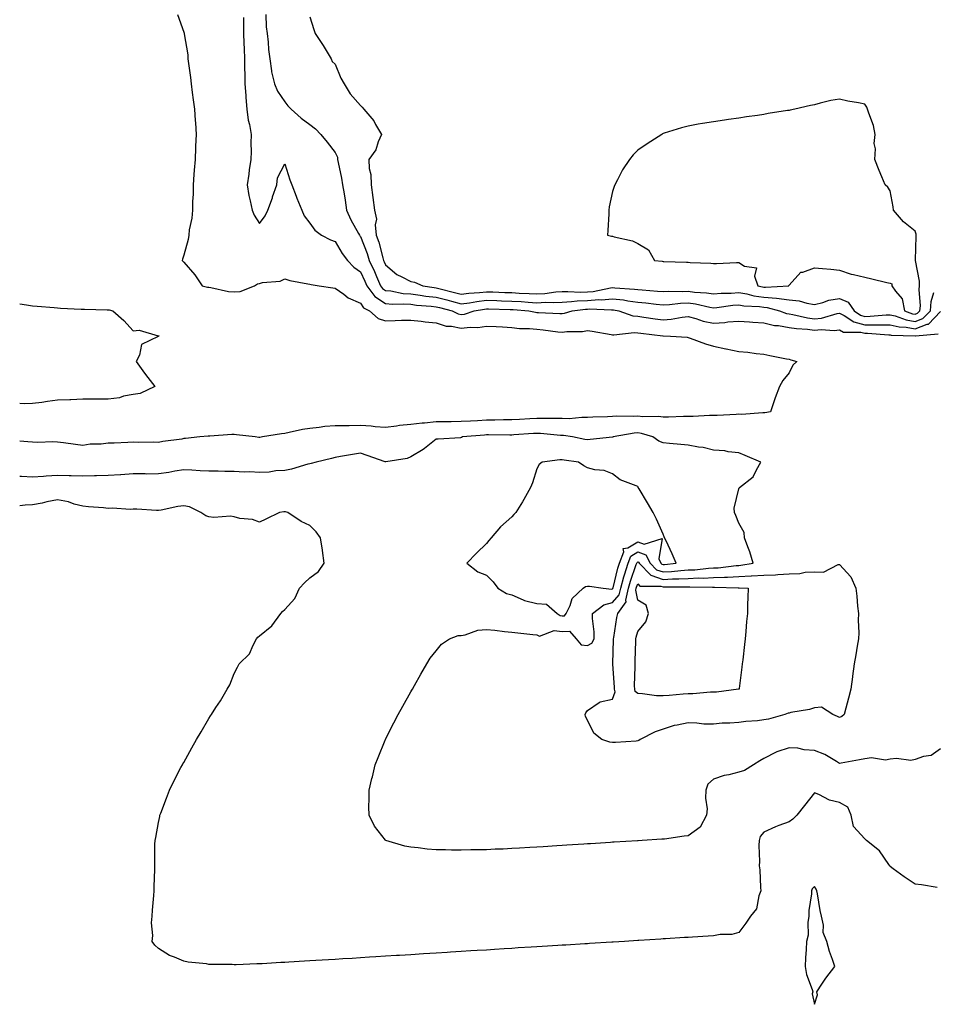
# Model space of a CAD drawing. Units: inches. Extents: x 918323 to 920963, y 7268858 to 7271498.
# Drawn here: x 918323 to 918685, y 7269507 to 7269897 of the extents above; entities that cross this region are included whole.
import ezdxf

# ---------------------------------------------------------------- set-up
doc = ezdxf.new("R2010")
doc.units = ezdxf.units.IN
doc.header["$MEASUREMENT"] = 0
doc.layers.add('Contour_91837268', color=7, linetype='Continuous', true_color=0x055edc)

msp = doc.modelspace()

# ---------------------------------------------------------------- linework, layer by layer
at = {"layer": 'Contour_91837268'}
for points in [[(918385.56, 7269899.43, 3264), (918388.05, 7269892.41, 3264), (918388.14, 7269892.02, 3264), (918388.17, 7269891.92, 3264), (918388.18, 7269891.79, 3264), (918389.65, 7269883.52, 3264), (918389.72, 7269881.92, 3264), (918389.97, 7269880.01, 3264), (918390.67, 7269874.54, 3264), (918391, 7269871.92, 3264), (918391.41, 7269868.56, 3264), (918391.78, 7269865.65, 3264), (918392.25, 7269861.92, 3264), (918392.55, 7269857.42, 3264), (918392.65, 7269856.52, 3264), (918392.93, 7269851.92, 3264), (918392.71, 7269847.26, 3264), (918392.74, 7269846.61, 3264), (918392.56, 7269841.92, 3264), (918392.2, 7269837.78, 3264), (918392.09, 7269835.96, 3264), (918391.76, 7269831.92, 3264), (918391.79, 7269828.18, 3264), (918391.46, 7269825.33, 3264), (918391.48, 7269821.92, 3264), (918391.29, 7269818.68, 3264), (918390.23, 7269814.11, 3264), (918390.07, 7269811.92, 3264), (918389.78, 7269810.19, 3264), (918388.05, 7269803.99, 3264), (918387.57, 7269802.41, 3264), (918387.47, 7269801.92, 3264), (918387.72, 7269801.59, 3264), (918388.05, 7269801.25, 3264), (918392.38, 7269796.25, 3264), (918395.37, 7269791.92, 3264), (918397.52, 7269791.39, 3264), (918398.05, 7269791.33, 3264), (918398.73, 7269791.24, 3264), (918405.8, 7269789.67, 3264), (918408.05, 7269789.42, 3264), (918410.35, 7269789.62, 3264), (918416.09, 7269791.92, 3264), (918417.29, 7269792.68, 3264), (918418.05, 7269792.8, 3264), (918419.28, 7269793.15, 3264), (918426.24, 7269793.74, 3264), (918428.05, 7269794.64, 3264), (918430.07, 7269793.94, 3264), (918437.28, 7269792.68, 3264), (918438.05, 7269792.48, 3264), (918438.5, 7269792.37, 3264), (918441.69, 7269791.92, 3264), (918447.18, 7269791.04, 3264), (918448.05, 7269790.89, 3264), (918451.46, 7269788.51, 3264), (918453.26, 7269787.13, 3264), (918458.05, 7269785.03, 3264), (918459.24, 7269783.11, 3264), (918461.68, 7269781.92, 3264), (918465.09, 7269778.95, 3264), (918468.05, 7269777.99, 3264), (918471.89, 7269778.07, 3264), (918474.35, 7269778.22, 3264), (918478.05, 7269778.3, 3264), (918482.13, 7269777.85, 3264), (918483.69, 7269777.56, 3264), (918488.05, 7269777.14, 3264), (918492.02, 7269775.88, 3264), (918494.13, 7269775.84, 3264), (918498.05, 7269775.05, 3264), (918501.59, 7269775.46, 3264), (918504.62, 7269775.35, 3264), (918508.05, 7269775.92, 3264), (918511.85, 7269775.72, 3264), (918514.41, 7269775.55, 3264), (918518.05, 7269775.36, 3264), (918521.13, 7269775, 3264), (918525.06, 7269774.91, 3264), (918528.05, 7269774.62, 3264), (918530.54, 7269774.41, 3264), (918536.33, 7269773.64, 3264), (918538.05, 7269773.48, 3264), (918539.87, 7269773.74, 3264), (918546.16, 7269773.81, 3264), (918548.05, 7269774.18, 3264), (918550.01, 7269773.88, 3264), (918557.43, 7269772.54, 3264), (918558.05, 7269772.44, 3264), (918558.5, 7269772.38, 3264), (918566.61, 7269773.36, 3264), (918568.05, 7269773.23, 3264), (918569.2, 7269773.07, 3264), (918578, 7269771.97, 3264), (918578.1, 7269771.97, 3264), (918580.98, 7269771.92, 3264), (918587.58, 7269771.45, 3264), (918588.05, 7269771.41, 3264), (918588.81, 7269771.16, 3264), (918594.95, 7269768.81, 3264), (918598.05, 7269767.94, 3264), (918602.98, 7269766.85, 3264), (918603.14, 7269766.82, 3264), (918608.05, 7269765.88, 3264), (918611.72, 7269765.58, 3264), (918614.93, 7269765.05, 3264), (918618.05, 7269764.73, 3264), (918620.37, 7269764.24, 3264), (918627.01, 7269762.96, 3264), (918628.05, 7269762.75, 3264), (918628.7, 7269762.57, 3264), (918631.12, 7269761.92, 3264), (918629.58, 7269760.39, 3264), (918628.05, 7269757.38, 3264), (918625.6, 7269754.37, 3264), (918624.18, 7269751.92, 3264), (918622.51, 7269747.46, 3264), (918622.01, 7269745.88, 3264), (918620.64, 7269741.92, 3264), (918618.43, 7269741.54, 3264), (918618.05, 7269741.45, 3264), (918617.62, 7269741.49, 3264), (918609.11, 7269740.86, 3264), (918608.05, 7269740.93, 3264), (918607.01, 7269740.88, 3264), (918599.51, 7269740.46, 3264), (918598.05, 7269740.41, 3264), (918596.52, 7269740.39, 3264), (918589.96, 7269740.02, 3264), (918588.05, 7269740, 3264), (918586.16, 7269740.03, 3264), (918580.22, 7269739.75, 3264), (918578.05, 7269739.78, 3264), (918576.23, 7269740.1, 3264), (918570.05, 7269739.93, 3264), (918568.05, 7269740.17, 3264), (918566.17, 7269740.04, 3264), (918559.79, 7269740.17, 3264), (918558.05, 7269740.02, 3264), (918556.04, 7269739.91, 3264), (918550.18, 7269739.79, 3264), (918548.05, 7269739.66, 3264), (918545.85, 7269739.71, 3264), (918540.82, 7269739.15, 3264), (918538.05, 7269739.2, 3264), (918535.43, 7269739.29, 3264), (918530.79, 7269739.19, 3264), (918528.05, 7269739.27, 3264), (918525.24, 7269739.11, 3264), (918521.09, 7269738.87, 3264), (918518.05, 7269738.7, 3264), (918514.79, 7269738.66, 3264), (918511.4, 7269738.57, 3264), (918508.05, 7269738.53, 3264), (918504.46, 7269738.33, 3264), (918501.71, 7269738.26, 3264), (918498.05, 7269738.04, 3264), (918494.1, 7269737.97, 3264), (918492.04, 7269737.93, 3264), (918488.05, 7269737.87, 3264), (918483.55, 7269737.42, 3264), (918482.57, 7269737.4, 3264), (918478.05, 7269736.87, 3264), (918473.54, 7269736.43, 3264), (918472.33, 7269736.2, 3264), (918468.05, 7269735.7, 3264), (918463.99, 7269735.98, 3264), (918462.34, 7269736.21, 3264), (918458.05, 7269736.46, 3264), (918453.56, 7269736.41, 3264), (918452.49, 7269736.35, 3264), (918448.05, 7269736.3, 3264), (918443.91, 7269736.06, 3264), (918441.76, 7269735.63, 3264), (918438.05, 7269735.35, 3264), (918435.12, 7269734.86, 3264), (918429.79, 7269733.66, 3264), (918428.05, 7269733.34, 3264), (918426.78, 7269733.19, 3264), (918419.25, 7269731.92, 3264), (918418.26, 7269731.71, 3264), (918418.05, 7269731.67, 3264), (918417.81, 7269731.68, 3264), (918416.33, 7269731.92, 3264), (918408.95, 7269732.82, 3264), (918408.05, 7269732.9, 3264), (918407.09, 7269732.88, 3264), (918398.44, 7269732.31, 3264), (918398.05, 7269732.3, 3264), (918397.71, 7269732.26, 3264), (918394.48, 7269731.92, 3264), (918388.7, 7269731.27, 3264), (918388.05, 7269731.27, 3264), (918387.22, 7269731.1, 3264), (918379.81, 7269730.16, 3264), (918378.05, 7269729.71, 3264), (918375.94, 7269729.81, 3264), (918370.2, 7269729.77, 3264), (918368.05, 7269729.85, 3264), (918365.93, 7269729.8, 3264), (918360.44, 7269729.53, 3264), (918358.05, 7269729.48, 3264), (918355.24, 7269729.11, 3264), (918350.88, 7269729.1, 3264), (918348.05, 7269728.6, 3264), (918345.09, 7269728.96, 3264), (918340.36, 7269729.61, 3264), (918338.05, 7269729.89, 3264), (918336.08, 7269729.95, 3264), (918330.2, 7269729.77, 3264), (918328.05, 7269729.83, 3264), (918326.17, 7269730.04, 3264), (918323, 7269730.24, 3264)], [(918411.72, 7269898.25, 3265), (918411.71, 7269895.57, 3265), (918411.75, 7269891.92, 3265), (918411.91, 7269888.06, 3265), (918411.96, 7269885.83, 3265), (918412.12, 7269881.92, 3265), (918412.17, 7269877.8, 3265), (918412.21, 7269876.08, 3265), (918412.25, 7269871.92, 3265), (918412.64, 7269867.33, 3265), (918412.66, 7269866.53, 3265), (918413.1, 7269861.92, 3265), (918413.63, 7269857.5, 3265), (918414.11, 7269855.86, 3265), (918414.75, 7269851.92, 3265), (918414.6, 7269848.47, 3265), (918414.81, 7269845.16, 3265), (918414.63, 7269841.92, 3265), (918414.04, 7269837.91, 3265), (918413.83, 7269836.14, 3265), (918413.16, 7269831.92, 3265), (918413.78, 7269827.65, 3265), (918414.41, 7269825.55, 3265), (918415.11, 7269821.92, 3265), (918415.98, 7269819.85, 3265), (918418.05, 7269816.56, 3265), (918420.34, 7269819.63, 3265), (918421.36, 7269821.92, 3265), (918423.16, 7269826.81, 3265), (918423.27, 7269827.14, 3265), (918424.97, 7269831.92, 3265), (918425.25, 7269834.71, 3265), (918428.05, 7269840.25, 3265), (918430.09, 7269833.96, 3265), (918430.9, 7269831.92, 3265), (918432.58, 7269827.39, 3265), (918432.82, 7269826.69, 3265), (918434.82, 7269821.92, 3265), (918435.81, 7269819.68, 3265), (918438.05, 7269816.69, 3265), (918440.04, 7269813.91, 3265), (918442.6, 7269811.92, 3265), (918446.23, 7269810.1, 3265), (918448.05, 7269809.39, 3265), (918450.82, 7269804.69, 3265), (918452.92, 7269801.92, 3265), (918455.43, 7269799.3, 3265), (918458.05, 7269797.4, 3265), (918459.81, 7269793.68, 3265), (918460.59, 7269791.92, 3265), (918463.77, 7269787.64, 3265), (918468.05, 7269784.89, 3265), (918470.76, 7269784.63, 3265), (918475.21, 7269784.75, 3265), (918478.05, 7269784.54, 3265), (918480.38, 7269784.24, 3265), (918486.17, 7269783.8, 3265), (918488.05, 7269783.59, 3265), (918489.38, 7269783.25, 3265), (918494.44, 7269781.92, 3265), (918496.9, 7269780.78, 3265), (918498.05, 7269780.54, 3265), (918499.28, 7269780.69, 3265), (918503.2, 7269781.92, 3265), (918507.33, 7269782.64, 3265), (918508.05, 7269782.72, 3265), (918508.83, 7269782.7, 3265), (918517.45, 7269782.53, 3265), (918518.05, 7269782.51, 3265), (918518.6, 7269782.47, 3265), (918524.8, 7269781.92, 3265), (918527.53, 7269781.4, 3265), (918528.05, 7269781.35, 3265), (918528.67, 7269781.3, 3265), (918537.08, 7269780.94, 3265), (918538.05, 7269780.86, 3265), (918538.98, 7269780.99, 3265), (918542.01, 7269781.92, 3265), (918547.33, 7269782.64, 3265), (918548.05, 7269782.67, 3265), (918548.86, 7269782.73, 3265), (918557.63, 7269782.33, 3265), (918558.05, 7269782.37, 3265), (918558.45, 7269782.32, 3265), (918560.49, 7269781.92, 3265), (918566.13, 7269780, 3265), (918568.05, 7269779.83, 3265), (918570.47, 7269779.5, 3265), (918574.97, 7269778.84, 3265), (918578.05, 7269778.43, 3265), (918581.29, 7269778.68, 3265), (918585.58, 7269779.46, 3265), (918588.05, 7269779.67, 3265), (918591.04, 7269778.93, 3265), (918594.03, 7269777.9, 3265), (918598.05, 7269777.12, 3265), (918602.62, 7269777.35, 3265), (918603.69, 7269777.56, 3265), (918608.05, 7269777.86, 3265), (918612.36, 7269777.6, 3265), (918613.6, 7269777.48, 3265), (918618.05, 7269777.23, 3265), (918622.31, 7269776.18, 3265), (918623.87, 7269776.1, 3265), (918628.05, 7269775.35, 3265), (918631.02, 7269774.9, 3265), (918635.29, 7269774.68, 3265), (918638.05, 7269774.33, 3265), (918640.69, 7269774.56, 3265), (918645.88, 7269774.09, 3265), (918648.05, 7269774.37, 3265), (918649.66, 7269773.53, 3265), (918656.54, 7269773.43, 3265), (918658.05, 7269773.04, 3265), (918659.18, 7269773.05, 3265), (918667.52, 7269772.46, 3265), (918668.05, 7269772.46, 3265), (918668.48, 7269772.36, 3265), (918677.98, 7269772, 3265), (918678.05, 7269771.98, 3265), (918678.15, 7269772.02, 3265), (918687.16, 7269772.81, 3265)], [(918420.56, 7269899.41, 3266), (918420.72, 7269894.59, 3266), (918421.11, 7269891.92, 3266), (918421.48, 7269888.49, 3266), (918421.69, 7269885.56, 3266), (918422.11, 7269881.92, 3266), (918422.89, 7269877.08, 3266), (918422.89, 7269876.76, 3266), (918424.04, 7269871.92, 3266), (918425.21, 7269869.08, 3266), (918428.05, 7269864.83, 3266), (918429.31, 7269863.18, 3266), (918430.61, 7269861.92, 3266), (918434.54, 7269858.4, 3266), (918438.05, 7269855.79, 3266), (918440.24, 7269854.11, 3266), (918442.33, 7269851.92, 3266), (918444.9, 7269848.77, 3266), (918448.05, 7269844.72, 3266), (918449.03, 7269842.91, 3266), (918449.02, 7269841.92, 3266), (918449.23, 7269840.75, 3266), (918450.64, 7269834.51, 3266), (918451.04, 7269831.92, 3266), (918451.59, 7269828.38, 3266), (918452, 7269825.87, 3266), (918452.61, 7269821.92, 3266), (918454.22, 7269818.08, 3266), (918457.38, 7269812.59, 3266), (918457.73, 7269811.92, 3266), (918457.85, 7269811.72, 3266), (918458.05, 7269811.47, 3266), (918460.74, 7269804.62, 3266), (918461.57, 7269801.92, 3266), (918463.62, 7269797.49, 3266), (918464.47, 7269795.5, 3266), (918466.05, 7269791.92, 3266), (918466.9, 7269790.77, 3266), (918468.05, 7269790.04, 3266), (918470.13, 7269789.83, 3266), (918475.01, 7269788.87, 3266), (918478.05, 7269788.65, 3266), (918481.8, 7269788.17, 3266), (918483.95, 7269787.82, 3266), (918488.05, 7269787.34, 3266), (918492.37, 7269786.25, 3266), (918494.21, 7269785.76, 3266), (918498.05, 7269784.77, 3266), (918501.31, 7269785.18, 3266), (918504.27, 7269785.7, 3266), (918508.05, 7269786.13, 3266), (918512.13, 7269785.99, 3266), (918514.01, 7269785.96, 3266), (918518.05, 7269785.84, 3266), (918521.75, 7269785.62, 3266), (918524.61, 7269785.37, 3266), (918528.05, 7269785.14, 3266), (918531.45, 7269785.32, 3266), (918534.72, 7269785.25, 3266), (918538.05, 7269785.45, 3266), (918541.75, 7269785.62, 3266), (918544.04, 7269785.93, 3266), (918548.05, 7269786.08, 3266), (918552.54, 7269786.41, 3266), (918553.61, 7269786.36, 3266), (918558.05, 7269786.77, 3266), (918562.38, 7269786.25, 3266), (918564.06, 7269785.91, 3266), (918568.05, 7269785.36, 3266), (918571.19, 7269785.06, 3266), (918575.38, 7269784.59, 3266), (918578.05, 7269784.33, 3266), (918580.61, 7269784.49, 3266), (918584.95, 7269785.03, 3266), (918588.05, 7269785.18, 3266), (918590.92, 7269784.78, 3266), (918596.59, 7269783.38, 3266), (918598.05, 7269783.13, 3266), (918599.38, 7269783.25, 3266), (918605.79, 7269784.19, 3266), (918608.05, 7269784.35, 3266), (918610.12, 7269783.99, 3266), (918616.36, 7269783.61, 3266), (918618.05, 7269783.37, 3266), (918619.38, 7269783.25, 3266), (918624.2, 7269781.92, 3266), (918627.02, 7269780.89, 3266), (918628.05, 7269780.71, 3266), (918629.48, 7269780.49, 3266), (918635.31, 7269779.18, 3266), (918638.05, 7269778.83, 3266), (918640.89, 7269779.08, 3266), (918647.05, 7269780.91, 3266), (918648.05, 7269781.05, 3266), (918649.86, 7269780.11, 3266), (918653.67, 7269777.54, 3266), (918658.05, 7269776.39, 3266), (918662.57, 7269776.44, 3266), (918663.6, 7269776.37, 3266), (918668.05, 7269776.42, 3266), (918671.7, 7269775.57, 3266), (918674.51, 7269775.46, 3266), (918678.05, 7269774.86, 3266), (918682.78, 7269776.65, 3266), (918683.28, 7269776.7, 3266), (918688.05, 7269781.68, 3266)], [(918438.05, 7269898.5, 3267), (918439.59, 7269893.46, 3267), (918440.13, 7269891.92, 3267), (918443.31, 7269887.17, 3267), (918444.07, 7269885.9, 3267), (918446.51, 7269881.92, 3267), (918446.9, 7269880.77, 3267), (918448.05, 7269879.73, 3267), (918450.34, 7269874.21, 3267), (918451.59, 7269871.92, 3267), (918454.08, 7269867.95, 3267), (918458.05, 7269863.44, 3267), (918458.83, 7269862.7, 3267), (918459.49, 7269861.92, 3267), (918463.4, 7269857.27, 3267), (918464.11, 7269855.86, 3267), (918466.4, 7269851.92, 3267), (918465.16, 7269849.03, 3267), (918464.22, 7269845.75, 3267), (918461.45, 7269841.92, 3267), (918461.6, 7269838.37, 3267), (918462.17, 7269836.04, 3267), (918462.29, 7269831.92, 3267), (918463.06, 7269826.93, 3267), (918463.06, 7269826.91, 3267), (918463.64, 7269821.92, 3267), (918464.48, 7269818.35, 3267), (918463.93, 7269816.03, 3267), (918464.37, 7269811.92, 3267), (918465.32, 7269809.2, 3267), (918466.94, 7269803.02, 3267), (918467.28, 7269801.92, 3267), (918467.53, 7269801.39, 3267), (918468.05, 7269800.17, 3267), (918472.46, 7269796.32, 3267), (918474.53, 7269795.44, 3267), (918478.05, 7269793.55, 3267), (918479.49, 7269793.36, 3267), (918482.84, 7269791.92, 3267), (918487.31, 7269791.18, 3267), (918488.05, 7269791.1, 3267), (918489.15, 7269790.82, 3267), (918495.39, 7269789.26, 3267), (918498.05, 7269788.58, 3267), (918501.02, 7269788.95, 3267), (918505.35, 7269789.22, 3267), (918508.05, 7269789.53, 3267), (918510.52, 7269789.45, 3267), (918515.38, 7269789.24, 3267), (918518.05, 7269789.17, 3267), (918520.97, 7269788.99, 3267), (918524.99, 7269788.86, 3267), (918528.05, 7269788.67, 3267), (918531.14, 7269788.83, 3267), (918535.55, 7269789.42, 3267), (918538.05, 7269789.57, 3267), (918540.3, 7269789.67, 3267), (918545.53, 7269789.4, 3267), (918548.05, 7269789.5, 3267), (918550.31, 7269789.66, 3267), (918557.24, 7269791.11, 3267), (918558.05, 7269791.19, 3267), (918558.89, 7269791.08, 3267), (918566.71, 7269790.57, 3267), (918568.05, 7269790.39, 3267), (918569.74, 7269790.23, 3267), (918575.9, 7269789.77, 3267), (918578.05, 7269789.57, 3267), (918580.28, 7269789.69, 3267), (918585.75, 7269789.62, 3267), (918588.05, 7269789.73, 3267), (918590.58, 7269789.38, 3267), (918595.26, 7269789.13, 3267), (918598.05, 7269788.66, 3267), (918601.05, 7269788.92, 3267), (918605.12, 7269788.98, 3267), (918608.05, 7269789.21, 3267), (918611.34, 7269788.63, 3267), (918614.06, 7269787.94, 3267), (918618.05, 7269787.36, 3267), (918623.05, 7269786.91, 3267), (918623.06, 7269786.91, 3267), (918628.05, 7269786.29, 3267), (918632.01, 7269785.88, 3267), (918635.01, 7269784.97, 3267), (918638.05, 7269784.52, 3267), (918641.39, 7269785.26, 3267), (918643.81, 7269786.16, 3267), (918648.05, 7269786.8, 3267), (918651.46, 7269785.34, 3267), (918653.79, 7269781.92, 3267), (918656.33, 7269780.2, 3267), (918658.05, 7269779.75, 3267), (918660.19, 7269779.77, 3267), (918666.5, 7269780.38, 3267), (918668.05, 7269780.4, 3267), (918670.05, 7269779.93, 3267), (918674.48, 7269778.35, 3267), (918678.05, 7269777.73, 3267), (918681.09, 7269778.88, 3267), (918684.05, 7269781.92, 3267), (918684.37, 7269785.6, 3267), (918685.4, 7269789.26, 3267)], [(918323, 7269784.75, 3263), (918325.7, 7269784.27, 3263), (918328.05, 7269783.99, 3263), (918329.93, 7269783.8, 3263), (918336.72, 7269783.25, 3263), (918338.05, 7269783.12, 3263), (918339.19, 7269783.05, 3263), (918347.39, 7269782.58, 3263), (918348.05, 7269782.55, 3263), (918348.68, 7269782.55, 3263), (918357.62, 7269782.35, 3263), (918358.05, 7269782.35, 3263), (918358.44, 7269782.31, 3263), (918359.93, 7269781.92, 3263), (918364.25, 7269778.12, 3263), (918368.05, 7269774.08, 3263), (918370.42, 7269774.29, 3263), (918377.96, 7269772.02, 3263), (918378.05, 7269772.04, 3263), (918378.1, 7269771.97, 3263), (918378.33, 7269771.92, 3263), (918378.1, 7269771.87, 3263), (918378.05, 7269771.86, 3263), (918377.85, 7269771.72, 3263), (918371.35, 7269768.62, 3263), (918370.46, 7269764.33, 3263), (918369.24, 7269761.92, 3263), (918371.86, 7269758.11, 3263), (918372.82, 7269756.69, 3263), (918376.51, 7269751.92, 3263), (918370.81, 7269749.17, 3263), (918368.05, 7269748.8, 3263), (918364.19, 7269748.06, 3263), (918362.58, 7269747.4, 3263), (918358.05, 7269746.89, 3263), (918353.06, 7269746.94, 3263), (918353.04, 7269746.94, 3263), (918348.05, 7269746.97, 3263), (918343.26, 7269746.71, 3263), (918342.84, 7269746.71, 3263), (918338.05, 7269746.49, 3263), (918333.96, 7269746, 3263), (918331.77, 7269745.64, 3263), (918328.05, 7269745.16, 3263), (918324.89, 7269745.08, 3263), (918323, 7269745.14, 3263)], [(918688.05, 7269608.28, 3265), (918684.42, 7269605.55, 3265), (918681.34, 7269605.2, 3265), (918678.05, 7269604.06, 3265), (918676.31, 7269603.66, 3265), (918670.61, 7269604.49, 3265), (918668.05, 7269604.17, 3265), (918666.24, 7269603.73, 3265), (918660.76, 7269604.63, 3265), (918658.05, 7269604.3, 3265), (918656.01, 7269603.96, 3265), (918648.74, 7269602.61, 3265), (918648.05, 7269602.5, 3265), (918646.8, 7269603.17, 3265), (918642.14, 7269606.01, 3265), (918638.05, 7269607.64, 3265), (918633.98, 7269607.85, 3265), (918631.51, 7269608.46, 3265), (918628.05, 7269608.72, 3265), (918623.17, 7269607.05, 3265), (918622.97, 7269607, 3265), (918618.05, 7269604.36, 3265), (918616.45, 7269603.52, 3265), (918613.88, 7269601.92, 3265), (918610.29, 7269599.67, 3265), (918608.05, 7269598.96, 3265), (918604.09, 7269597.96, 3265), (918602.28, 7269597.69, 3265), (918598.05, 7269596.29, 3265), (918595.77, 7269594.2, 3265), (918594.99, 7269591.92, 3265), (918594.84, 7269588.71, 3265), (918595.52, 7269584.45, 3265), (918595.32, 7269581.92, 3265), (918592.74, 7269577.23, 3265), (918588.05, 7269573.75, 3265), (918586.38, 7269573.58, 3265), (918578.63, 7269572.5, 3265), (918578.05, 7269572.44, 3265), (918577.56, 7269572.41, 3265), (918569.74, 7269571.92, 3265), (918568.15, 7269571.82, 3265), (918568.05, 7269571.81, 3265), (918567.94, 7269571.8, 3265), (918558.74, 7269571.23, 3265), (918558.05, 7269571.19, 3265), (918557.27, 7269571.14, 3265), (918549.33, 7269570.64, 3265), (918548.05, 7269570.55, 3265), (918546.59, 7269570.46, 3265), (918539.92, 7269570.05, 3265), (918538.05, 7269569.93, 3265), (918535.93, 7269569.8, 3265), (918530.51, 7269569.46, 3265), (918528.05, 7269569.3, 3265), (918525.26, 7269569.14, 3265), (918521.1, 7269568.87, 3265), (918518.05, 7269568.69, 3265), (918514.66, 7269568.53, 3265), (918511.54, 7269568.43, 3265), (918508.05, 7269568.27, 3265), (918504.29, 7269568.16, 3265), (918501.81, 7269568.16, 3265), (918498.05, 7269568.05, 3265), (918494.2, 7269568.06, 3265), (918491.78, 7269568.19, 3265), (918488.05, 7269568.2, 3265), (918484.57, 7269568.44, 3265), (918480.98, 7269568.98, 3265), (918478.05, 7269569.22, 3265), (918475.75, 7269569.63, 3265), (918468.2, 7269571.92, 3265), (918468.1, 7269571.97, 3265), (918468.05, 7269572.03, 3265), (918463.7, 7269577.57, 3265), (918461.53, 7269581.92, 3265), (918461.44, 7269585.32, 3265), (918461.6, 7269588.37, 3265), (918461.52, 7269591.92, 3265), (918462.65, 7269596.52, 3265), (918462.82, 7269597.15, 3265), (918463.95, 7269601.92, 3265), (918465.15, 7269604.82, 3265), (918467.89, 7269611.76, 3265), (918467.96, 7269611.92, 3265), (918467.99, 7269611.98, 3265), (918468.05, 7269612.1, 3265), (918471.39, 7269618.58, 3265), (918473.04, 7269621.92, 3265), (918474.85, 7269625.12, 3265), (918478.05, 7269630.8, 3265), (918478.46, 7269631.52, 3265), (918478.68, 7269631.92, 3265), (918479.52, 7269633.39, 3265), (918482.08, 7269637.89, 3265), (918484.35, 7269641.92, 3265), (918485.79, 7269644.19, 3265), (918488.05, 7269647.16, 3265), (918490.26, 7269649.7, 3265), (918493.4, 7269651.92, 3265), (918496.77, 7269653.2, 3265), (918498.05, 7269653.25, 3265), (918499.61, 7269653.48, 3265), (918504.63, 7269655.35, 3265), (918508.05, 7269655.64, 3265), (918511.38, 7269655.25, 3265), (918515.17, 7269654.8, 3265), (918518.05, 7269654.46, 3265), (918520.44, 7269654.31, 3265), (918526.41, 7269653.56, 3265), (918528.05, 7269653.44, 3265), (918529.12, 7269652.99, 3265), (918534.83, 7269655.14, 3265), (918538.05, 7269654.75, 3265), (918541, 7269654.88, 3265), (918543.6, 7269651.92, 3265), (918545.65, 7269649.52, 3265), (918548.05, 7269649.19, 3265), (918549.87, 7269650.1, 3265), (918550.8, 7269651.92, 3265), (918550.8, 7269654.67, 3265), (918550.07, 7269659.91, 3265), (918550.06, 7269661.92, 3265), (918554.55, 7269665.42, 3265), (918558.05, 7269666.27, 3265), (918560.69, 7269669.28, 3265), (918561.27, 7269671.92, 3265), (918562.53, 7269676.4, 3265), (918562.73, 7269677.23, 3265), (918564.2, 7269681.92, 3265), (918565.28, 7269684.69, 3265), (918568.05, 7269686.38, 3265), (918571.26, 7269685.13, 3265), (918572.89, 7269681.92, 3265), (918575.42, 7269679.29, 3265), (918578.05, 7269678.39, 3265), (918581.4, 7269678.57, 3265), (918585.14, 7269679.01, 3265), (918588.05, 7269679.19, 3265), (918590.68, 7269679.29, 3265), (918596.04, 7269679.91, 3265), (918598.05, 7269680.01, 3265), (918599.88, 7269680.08, 3265), (918607.07, 7269680.94, 3265), (918608.05, 7269680.99, 3265), (918608.93, 7269681.04, 3265), (918613.73, 7269681.92, 3265), (918612.51, 7269686.38, 3265), (918611.61, 7269688.36, 3265), (918610.32, 7269691.92, 3265), (918610.17, 7269694.04, 3265), (918608.05, 7269697.8, 3265), (918606.91, 7269700.78, 3265), (918606.45, 7269701.92, 3265), (918606.26, 7269703.71, 3265), (918608.05, 7269711.3, 3265), (918608.26, 7269711.71, 3265), (918608.43, 7269711.92, 3265), (918613.85, 7269716.12, 3265), (918615.05, 7269718.92, 3265), (918616.8, 7269721.92, 3265), (918610.68, 7269724.55, 3265), (918608.05, 7269725.68, 3265), (918603.9, 7269726.07, 3265), (918602.51, 7269726.37, 3265), (918598.05, 7269726.69, 3265), (918593.93, 7269727.81, 3265), (918592.06, 7269727.92, 3265), (918588.05, 7269728.69, 3265), (918585.07, 7269728.94, 3265), (918580.58, 7269729.39, 3265), (918578.05, 7269729.62, 3265), (918576.45, 7269730.33, 3265), (918574, 7269731.92, 3265), (918569.49, 7269733.36, 3265), (918568.05, 7269733.53, 3265), (918566.55, 7269733.42, 3265), (918558.26, 7269731.92, 3265), (918558.1, 7269731.87, 3265), (918558.05, 7269731.86, 3265), (918557.99, 7269731.86, 3265), (918549.11, 7269730.87, 3265), (918548.05, 7269730.82, 3265), (918547.1, 7269730.97, 3265), (918542.21, 7269731.92, 3265), (918538.6, 7269732.48, 3265), (918538.05, 7269732.49, 3265), (918537.46, 7269732.51, 3265), (918529.41, 7269733.28, 3265), (918528.05, 7269733.33, 3265), (918526.72, 7269733.25, 3265), (918518.88, 7269732.74, 3265), (918518.05, 7269732.69, 3265), (918517.28, 7269732.68, 3265), (918508.86, 7269732.72, 3265), (918508.05, 7269732.71, 3265), (918507.3, 7269732.67, 3265), (918498.59, 7269731.92, 3265), (918498.21, 7269731.75, 3265), (918498.05, 7269731.66, 3265), (918497.77, 7269731.64, 3265), (918488.89, 7269731.08, 3265), (918488.05, 7269731.02, 3265), (918483.47, 7269727.34, 3265), (918483.01, 7269726.96, 3265), (918478.05, 7269724, 3265), (918476.58, 7269723.39, 3265), (918468.18, 7269722.06, 3265), (918468.05, 7269722.02, 3265), (918467.91, 7269722.06, 3265), (918460.75, 7269724.62, 3265), (918458.05, 7269725.46, 3265), (918454.96, 7269725.01, 3265), (918450.25, 7269724.12, 3265), (918448.05, 7269723.78, 3265), (918446.63, 7269723.34, 3265), (918440.52, 7269721.92, 3265), (918438.62, 7269721.35, 3265), (918438.05, 7269721.33, 3265), (918437.29, 7269721.16, 3265), (918430.77, 7269719.2, 3265), (918428.05, 7269718.68, 3265), (918424.57, 7269718.44, 3265), (918421.95, 7269718.02, 3265), (918418.05, 7269717.81, 3265), (918414.25, 7269718.11, 3265), (918411.98, 7269717.99, 3265), (918408.05, 7269718.24, 3265), (918404.33, 7269718.21, 3265), (918401.62, 7269718.35, 3265), (918398.05, 7269718.31, 3265), (918394.59, 7269718.46, 3265), (918391.23, 7269718.75, 3265), (918388.05, 7269718.89, 3265), (918384.46, 7269718.33, 3265), (918382.18, 7269717.79, 3265), (918378.05, 7269717.25, 3265), (918373.37, 7269717.23, 3265), (918372.69, 7269717.28, 3265), (918368.05, 7269717.26, 3265), (918363.09, 7269716.96, 3265), (918363.01, 7269716.96, 3265), (918358.05, 7269716.62, 3265), (918353.51, 7269716.46, 3265), (918352.7, 7269716.57, 3265), (918348.05, 7269716.45, 3265), (918343.43, 7269716.54, 3265), (918342.66, 7269716.53, 3265), (918338.05, 7269716.63, 3265), (918333.55, 7269716.42, 3265), (918332.38, 7269716.25, 3265), (918328.05, 7269716, 3265), (918323.7, 7269716.27, 3265), (918323, 7269716.28, 3265)], [(918686.74, 7269553.23, 3266), (918680.5, 7269554.37, 3266), (918678.05, 7269554.65, 3266), (918673.64, 7269557.51, 3266), (918669.33, 7269560.64, 3266), (918668.05, 7269561.55, 3266), (918667.93, 7269561.8, 3266), (918667.92, 7269561.92, 3266), (918667.54, 7269562.44, 3266), (918663.93, 7269567.8, 3266), (918658.69, 7269571.92, 3266), (918658.38, 7269572.25, 3266), (918658.05, 7269572.52, 3266), (918653.55, 7269577.42, 3266), (918652.69, 7269581.92, 3266), (918651.31, 7269585.17, 3266), (918648.05, 7269587.04, 3266), (918644.08, 7269587.95, 3266), (918639.78, 7269590.19, 3266), (918638.05, 7269590.84, 3266), (918634.13, 7269585.84, 3266), (918631.07, 7269581.92, 3266), (918629.57, 7269580.4, 3266), (918628.05, 7269579.36, 3266), (918623.93, 7269577.81, 3266), (918622.58, 7269577.39, 3266), (918618.05, 7269575.23, 3266), (918616.54, 7269573.43, 3266), (918616.18, 7269571.92, 3266), (918616.09, 7269569.96, 3266), (918616.33, 7269563.64, 3266), (918616.23, 7269561.92, 3266), (918616.38, 7269560.25, 3266), (918616.71, 7269553.26, 3266), (918616.82, 7269551.92, 3266), (918616.03, 7269549.9, 3266), (918615.13, 7269544.84, 3266), (918612.72, 7269541.92, 3266), (918610.88, 7269539.09, 3266), (918608.05, 7269535.48, 3266), (918605.28, 7269534.69, 3266), (918600.76, 7269534.63, 3266), (918598.05, 7269534.13, 3266), (918595.98, 7269533.99, 3266), (918589.74, 7269533.61, 3266), (918588.05, 7269533.5, 3266), (918586.56, 7269533.41, 3266), (918579.07, 7269532.95, 3266), (918578.05, 7269532.88, 3266), (918577.15, 7269532.82, 3266), (918568.4, 7269532.27, 3266), (918568.05, 7269532.25, 3266), (918562.82, 7269531.92, 3266), (918558.33, 7269531.64, 3266), (918558.05, 7269531.62, 3266), (918557.73, 7269531.6, 3266), (918548.92, 7269531.05, 3266), (918548.05, 7269530.99, 3266), (918547.06, 7269530.93, 3266), (918539.51, 7269530.46, 3266), (918538.05, 7269530.38, 3266), (918536.4, 7269530.27, 3266), (918530.09, 7269529.88, 3266), (918528.05, 7269529.75, 3266), (918525.74, 7269529.61, 3266), (918520.68, 7269529.29, 3266), (918518.05, 7269529.13, 3266), (918515.07, 7269528.94, 3266), (918511.27, 7269528.7, 3266), (918508.05, 7269528.48, 3266), (918504.39, 7269528.26, 3266), (918501.87, 7269528.1, 3266), (918498.05, 7269527.86, 3266), (918493.73, 7269527.6, 3266), (918492.45, 7269527.52, 3266), (918488.05, 7269527.24, 3266), (918483.06, 7269526.93, 3266), (918483.04, 7269526.93, 3266), (918478.05, 7269526.62, 3266), (918473.63, 7269526.33, 3266), (918472.39, 7269526.26, 3266), (918468.05, 7269525.99, 3266), (918464.22, 7269525.75, 3266), (918461.72, 7269525.59, 3266), (918458.05, 7269525.37, 3266), (918454.81, 7269525.16, 3266), (918451.05, 7269524.93, 3266), (918448.05, 7269524.73, 3266), (918445.39, 7269524.58, 3266), (918440.4, 7269524.27, 3266), (918438.05, 7269524.13, 3266), (918435.95, 7269524.02, 3266), (918429.75, 7269523.62, 3266), (918428.05, 7269523.53, 3266), (918426.49, 7269523.48, 3266), (918419.17, 7269523.04, 3266), (918418.05, 7269523, 3266), (918416.95, 7269523.01, 3266), (918408.77, 7269522.64, 3266), (918408.05, 7269522.65, 3266), (918407.25, 7269522.71, 3266), (918398.82, 7269522.69, 3266), (918398.05, 7269522.76, 3266), (918397, 7269522.97, 3266), (918389.75, 7269523.62, 3266), (918388.05, 7269524.07, 3266), (918384.31, 7269525.66, 3266), (918382.38, 7269526.25, 3266), (918378.05, 7269529.11, 3266), (918376.52, 7269530.4, 3266), (918375.51, 7269531.92, 3266), (918375.74, 7269534.23, 3266), (918375.32, 7269539.2, 3266), (918375.51, 7269541.92, 3266), (918375.66, 7269544.3, 3266), (918376.21, 7269550.08, 3266), (918376.34, 7269551.92, 3266), (918376.35, 7269553.63, 3266), (918376.58, 7269560.45, 3266), (918376.6, 7269561.92, 3266), (918376.61, 7269563.36, 3266), (918376.64, 7269570.51, 3266), (918376.66, 7269571.92, 3266), (918376.91, 7269573.06, 3266), (918378.05, 7269579, 3266), (918378.52, 7269581.45, 3266), (918378.59, 7269581.92, 3266), (918378.92, 7269582.8, 3266), (918381.22, 7269588.75, 3266), (918382.39, 7269591.92, 3266), (918384.3, 7269595.68, 3266), (918386.92, 7269600.79, 3266), (918387.5, 7269601.92, 3266), (918387.7, 7269602.27, 3266), (918388.05, 7269602.87, 3266), (918391.31, 7269608.67, 3266), (918393.12, 7269611.92, 3266), (918394.98, 7269615, 3266), (918398.05, 7269620.3, 3266), (918398.65, 7269621.32, 3266), (918398.98, 7269621.92, 3266), (918400.79, 7269624.65, 3266), (918402.62, 7269627.35, 3266), (918405.31, 7269631.92, 3266), (918406.36, 7269633.61, 3266), (918408.05, 7269638.15, 3266), (918409.3, 7269640.67, 3266), (918409.99, 7269641.92, 3266), (918414.1, 7269645.87, 3266), (918415.51, 7269649.38, 3266), (918416.89, 7269651.92, 3266), (918417.41, 7269652.56, 3266), (918418.05, 7269653.08, 3266), (918423, 7269656.98, 3266), (918426.59, 7269661.92, 3266), (918427.24, 7269662.72, 3266), (918428.05, 7269663.49, 3266), (918432.05, 7269667.92, 3266), (918433.87, 7269671.92, 3266), (918435.89, 7269674.08, 3266), (918438.05, 7269676.12, 3266), (918441.45, 7269678.52, 3266), (918443.74, 7269681.92, 3266), (918443.11, 7269686.86, 3266), (918443.11, 7269686.98, 3266), (918442.31, 7269691.92, 3266), (918440.49, 7269694.36, 3266), (918438.05, 7269696.76, 3266), (918434.54, 7269698.4, 3266), (918429.31, 7269701.92, 3266), (918428.37, 7269702.23, 3266), (918428.05, 7269702.25, 3266), (918427.73, 7269702.24, 3266), (918425.97, 7269701.92, 3266), (918420.62, 7269699.35, 3266), (918418.05, 7269698.09, 3266), (918415.29, 7269699.16, 3266), (918410.32, 7269699.64, 3266), (918408.05, 7269700.23, 3266), (918406.58, 7269700.46, 3266), (918399.94, 7269700.03, 3266), (918398.05, 7269700.23, 3266), (918396.75, 7269700.62, 3266), (918394.79, 7269701.92, 3266), (918390.32, 7269704.2, 3266), (918388.05, 7269704.66, 3266), (918385.66, 7269704.31, 3266), (918379.05, 7269702.92, 3266), (918378.05, 7269702.75, 3266), (918377.24, 7269702.72, 3266), (918369.43, 7269703.3, 3266), (918368.05, 7269703.26, 3266), (918366.79, 7269703.18, 3266), (918359.8, 7269703.67, 3266), (918358.05, 7269703.59, 3266), (918356.16, 7269703.81, 3266), (918350.3, 7269704.17, 3266), (918348.05, 7269704.48, 3266), (918344.64, 7269705.33, 3266), (918342.39, 7269706.26, 3266), (918338.05, 7269706.96, 3266), (918333.8, 7269706.17, 3266), (918331.86, 7269705.73, 3266), (918328.05, 7269704.97, 3266), (918325.14, 7269704.83, 3266), (918323, 7269704.57, 3266)]]:
    msp.add_polyline3d(points, dxfattribs=at)
for points in [[(918678.05, 7269780.61, 3268), (918679, 7269780.97, 3268), (918679.93, 7269781.92, 3268), (918680.1, 7269783.97, 3268), (918679.59, 7269790.38, 3268), (918679.78, 7269791.92, 3268), (918679.78, 7269793.65, 3268), (918678.11, 7269801.85, 3268), (918678.11, 7269801.92, 3268), (918678.12, 7269801.99, 3268), (918678.43, 7269811.54, 3268), (918678.47, 7269811.92, 3268), (918678.47, 7269812.34, 3268), (918678.05, 7269813.49, 3268), (918673.35, 7269817.22, 3268), (918669.45, 7269821.92, 3268), (918669.31, 7269823.19, 3268), (918668.05, 7269829.5, 3268), (918667.14, 7269831.01, 3268), (918666.17, 7269831.92, 3268), (918664.83, 7269835.14, 3268), (918663.78, 7269837.65, 3268), (918662.02, 7269841.92, 3268), (918662.29, 7269846.16, 3268), (918661.73, 7269848.25, 3268), (918662.21, 7269851.92, 3268), (918661.52, 7269855.4, 3268), (918659.61, 7269860.36, 3268), (918659.16, 7269861.92, 3268), (918658.87, 7269862.74, 3268), (918658.05, 7269863.96, 3268), (918655.55, 7269864.42, 3268), (918651.26, 7269865.13, 3268), (918648.05, 7269865.84, 3268), (918644.59, 7269865.38, 3268), (918640.38, 7269864.25, 3268), (918638.05, 7269863.67, 3268), (918636.53, 7269863.44, 3268), (918630.27, 7269861.92, 3268), (918628.42, 7269861.55, 3268), (918628.05, 7269861.44, 3268), (918627.46, 7269861.33, 3268), (918619.79, 7269860.18, 3268), (918618.05, 7269859.81, 3268), (918615.55, 7269859.42, 3268), (918611.15, 7269858.82, 3268), (918608.05, 7269858.4, 3268), (918603.99, 7269857.86, 3268), (918602.37, 7269857.6, 3268), (918593.73, 7269856.24, 3268), (918592.05, 7269855.92, 3268), (918588.05, 7269855.16, 3268), (918585.44, 7269854.53, 3268), (918578.46, 7269852.34, 3268), (918578.05, 7269852.21, 3268), (918577.86, 7269852.11, 3268), (918577.57, 7269851.92, 3268), (918571.76, 7269848.22, 3268), (918568.05, 7269845.67, 3268), (918566.17, 7269843.8, 3268), (918564.71, 7269841.92, 3268), (918562.05, 7269837.92, 3268), (918560.05, 7269833.92, 3268), (918558.96, 7269831.92, 3268), (918558.67, 7269831.3, 3268), (918558.05, 7269829.25, 3268), (918556.74, 7269823.23, 3268), (918556.62, 7269821.92, 3268), (918556.57, 7269820.44, 3268), (918556.15, 7269813.82, 3268), (918556.1, 7269811.92, 3268), (918557.65, 7269811.52, 3268), (918558.05, 7269811.51, 3268), (918558.68, 7269811.29, 3268), (918565.9, 7269809.76, 3268), (918568.05, 7269808.59, 3268), (918572.25, 7269806.12, 3268), (918574.69, 7269801.92, 3268), (918577.74, 7269801.61, 3268), (918578.05, 7269801.56, 3268), (918578.43, 7269801.54, 3268), (918587.37, 7269801.25, 3268), (918588.05, 7269801.22, 3268), (918588.85, 7269801.12, 3268), (918596.96, 7269800.83, 3268), (918598.05, 7269800.68, 3268), (918599.23, 7269800.74, 3268), (918607.18, 7269801.05, 3268), (918608.05, 7269801.1, 3268), (918610.31, 7269799.65, 3268), (918615.13, 7269799.01, 3268), (918614.3, 7269795.67, 3268), (918615.59, 7269791.92, 3268), (918617.55, 7269791.42, 3268), (918618.05, 7269791.34, 3268), (918618.68, 7269791.3, 3268), (918627.97, 7269791.92, 3268), (918627.96, 7269792.02, 3268), (918628.05, 7269792.18, 3268), (918632.65, 7269797.32, 3268), (918633.47, 7269797.34, 3268), (918638.05, 7269799, 3268), (918641.26, 7269798.71, 3268), (918644.57, 7269798.44, 3268), (918648.05, 7269798.14, 3268), (918652.63, 7269796.49, 3268), (918653.57, 7269796.4, 3268), (918658.05, 7269795.32, 3268), (918660.8, 7269794.66, 3268), (918666.76, 7269793.21, 3268), (918668.05, 7269792.9, 3268), (918668.8, 7269792.67, 3268), (918668.71, 7269791.92, 3268), (918670.17, 7269789.8, 3268), (918672.84, 7269786.71, 3268), (918673.8, 7269781.92, 3268), (918676.93, 7269780.8, 3268)], [(918538.05, 7269660.98, 3266), (918538.95, 7269661.02, 3266), (918539.64, 7269661.92, 3266), (918541.19, 7269665.06, 3266), (918542.06, 7269667.91, 3266), (918546.38, 7269671.92, 3266), (918547.37, 7269672.6, 3266), (918548.05, 7269672.76, 3266), (918548.84, 7269672.71, 3266), (918554.35, 7269671.92, 3266), (918557.74, 7269671.62, 3266), (918558.05, 7269671.69, 3266), (918558.16, 7269671.81, 3266), (918558.18, 7269671.92, 3266), (918558.24, 7269672.11, 3266), (918560.12, 7269679.85, 3266), (918560.76, 7269681.92, 3266), (918562.5, 7269686.36, 3266), (918562.29, 7269687.68, 3266), (918564.06, 7269687.93, 3266), (918568.05, 7269690.37, 3266), (918570.58, 7269689.39, 3266), (918577.76, 7269691.63, 3266), (918576.36, 7269683.62, 3266), (918577.21, 7269681.92, 3266), (918577.63, 7269681.49, 3266), (918578.05, 7269681.34, 3266), (918578.6, 7269681.37, 3266), (918583.22, 7269681.92, 3266), (918581.66, 7269685.53, 3266), (918579.25, 7269690.73, 3266), (918578.7, 7269691.92, 3266), (918578.5, 7269692.37, 3266), (918578.05, 7269693.36, 3266), (918575.4, 7269699.27, 3266), (918574.2, 7269701.92, 3266), (918571.93, 7269705.8, 3266), (918568.56, 7269711.41, 3266), (918568.26, 7269711.92, 3266), (918568.19, 7269712.06, 3266), (918568.05, 7269712.24, 3266), (918567.41, 7269712.56, 3266), (918561.1, 7269714.97, 3266), (918558.05, 7269717.28, 3266), (918554.72, 7269718.59, 3266), (918551.07, 7269718.89, 3266), (918548.05, 7269719.65, 3266), (918546.63, 7269720.5, 3266), (918544.48, 7269721.92, 3266), (918538.84, 7269722.7, 3266), (918538.05, 7269722.84, 3266), (918537.11, 7269722.86, 3266), (918530.08, 7269721.92, 3266), (918528.94, 7269721.03, 3266), (918528.05, 7269719.27, 3266), (918526.24, 7269713.73, 3266), (918525.55, 7269711.92, 3266), (918522.88, 7269707.09, 3266), (918522.31, 7269706.19, 3266), (918519.71, 7269701.92, 3266), (918518.85, 7269701.12, 3266), (918518.05, 7269700.28, 3266), (918513.67, 7269696.3, 3266), (918509.94, 7269691.92, 3266), (918509.04, 7269690.92, 3266), (918508.05, 7269689.68, 3266), (918504.07, 7269685.9, 3266), (918500.23, 7269681.92, 3266), (918504.61, 7269678.48, 3266), (918508.05, 7269677.12, 3266), (918510.65, 7269674.53, 3266), (918512.5, 7269671.92, 3266), (918516, 7269669.87, 3266), (918518.05, 7269669.31, 3266), (918522.61, 7269667.36, 3266), (918523.16, 7269667.03, 3266), (918528.05, 7269665.89, 3266), (918531.79, 7269665.66, 3266), (918536.09, 7269661.92, 3266), (918537.21, 7269661.08, 3266)], [(918568.05, 7269611.37, 3264), (918567.46, 7269611.33, 3264), (918559.15, 7269610.82, 3264), (918558.05, 7269610.75, 3264), (918557, 7269610.87, 3264), (918553.84, 7269611.92, 3264), (918550.66, 7269614.53, 3264), (918548.05, 7269619.61, 3264), (918547.26, 7269621.13, 3264), (918547.14, 7269621.92, 3264), (918547.47, 7269622.5, 3264), (918548.05, 7269623.52, 3264), (918552.77, 7269626.64, 3264), (918553.07, 7269626.89, 3264), (918558.05, 7269627.91, 3264), (918559.11, 7269630.86, 3264), (918558.84, 7269631.92, 3264), (918558.82, 7269632.69, 3264), (918558.1, 7269641.86, 3264), (918558.1, 7269641.98, 3264), (918558.39, 7269651.58, 3264), (918558.4, 7269651.92, 3264), (918558.49, 7269652.37, 3264), (918559.7, 7269660.28, 3264), (918560.09, 7269661.92, 3264), (918563.45, 7269666.52, 3264), (918563.32, 7269667.18, 3264), (918564.36, 7269671.92, 3264), (918565.17, 7269674.8, 3264), (918567.45, 7269681.32, 3264), (918567.64, 7269681.92, 3264), (918567.76, 7269682.21, 3264), (918568.05, 7269682.4, 3264), (918568.39, 7269682.26, 3264), (918568.57, 7269681.92, 3264), (918573.22, 7269677.1, 3264), (918578.05, 7269675.45, 3264), (918581.77, 7269675.63, 3264), (918584.35, 7269675.61, 3264), (918588.05, 7269675.84, 3264), (918592.14, 7269676.01, 3264), (918594, 7269675.97, 3264), (918598.05, 7269676.17, 3264), (918602.49, 7269676.36, 3264), (918603.64, 7269676.33, 3264), (918608.05, 7269676.56, 3264), (918612.95, 7269676.82, 3264), (918613.16, 7269676.81, 3264), (918618.05, 7269677.15, 3264), (918622.68, 7269677.29, 3264), (918623.58, 7269677.45, 3264), (918628.05, 7269677.63, 3264), (918632.24, 7269677.73, 3264), (918634.44, 7269678.31, 3264), (918638.05, 7269678.43, 3264), (918641.7, 7269678.27, 3264), (918647.55, 7269681.42, 3264), (918648.05, 7269681.32, 3264), (918652.54, 7269676.41, 3264), (918654.43, 7269671.92, 3264), (918654.87, 7269668.75, 3264), (918655.18, 7269664.79, 3264), (918655.54, 7269661.92, 3264), (918655.46, 7269659.32, 3264), (918655.67, 7269654.3, 3264), (918655.57, 7269651.92, 3264), (918655.07, 7269648.94, 3264), (918654.48, 7269645.49, 3264), (918653.87, 7269641.92, 3264), (918653.18, 7269637.06, 3264), (918653.15, 7269636.82, 3264), (918652.5, 7269631.92, 3264), (918651.58, 7269628.39, 3264), (918650.55, 7269624.43, 3264), (918649.9, 7269621.92, 3264), (918648.9, 7269621.06, 3264), (918648.05, 7269620.68, 3264), (918647.22, 7269621.09, 3264), (918645.41, 7269621.92, 3264), (918640.86, 7269624.73, 3264), (918638.05, 7269624.49, 3264), (918636.14, 7269623.83, 3264), (918628.78, 7269622.65, 3264), (918628.05, 7269622.46, 3264), (918627.62, 7269622.36, 3264), (918626.31, 7269621.92, 3264), (918619.91, 7269620.06, 3264), (918618.05, 7269619.71, 3264), (918615.53, 7269619.4, 3264), (918610.83, 7269619.14, 3264), (918608.05, 7269618.73, 3264), (918604.53, 7269618.4, 3264), (918601.49, 7269618.48, 3264), (918598.05, 7269618.05, 3264), (918594.24, 7269618.1, 3264), (918591.48, 7269618.49, 3264), (918588.05, 7269618.55, 3264), (918583.72, 7269617.59, 3264), (918582.49, 7269617.48, 3264), (918578.05, 7269616.12, 3264), (918574.92, 7269615.05, 3264), (918568.95, 7269611.92, 3264), (918568.46, 7269611.51, 3264)], [(918608.05, 7269631.88, 3263), (918608.01, 7269631.88, 3263), (918599.22, 7269630.75, 3263), (918598.05, 7269630.69, 3263), (918596.82, 7269630.69, 3263), (918589.87, 7269630.1, 3263), (918588.05, 7269630.1, 3263), (918586.1, 7269629.97, 3263), (918580.55, 7269629.42, 3263), (918578.05, 7269629.25, 3263), (918575.46, 7269629.33, 3263), (918569.87, 7269630.1, 3263), (918568.05, 7269630.17, 3263), (918567.06, 7269630.93, 3263), (918566.81, 7269631.92, 3263), (918566.78, 7269633.19, 3263), (918567, 7269640.87, 3263), (918566.97, 7269641.92, 3263), (918567, 7269642.97, 3263), (918567.24, 7269651.11, 3263), (918567.27, 7269651.92, 3263), (918567.4, 7269652.56, 3263), (918568.05, 7269654.78, 3263), (918571.29, 7269658.68, 3263), (918572.25, 7269661.92, 3263), (918571.31, 7269665.18, 3263), (918568.05, 7269667.25, 3263), (918567.28, 7269671.16, 3263), (918567.45, 7269671.92, 3263), (918567.59, 7269672.39, 3263), (918568.05, 7269673.72, 3263), (918568.91, 7269672.79, 3263), (918577.18, 7269672.79, 3263), (918578.05, 7269672.5, 3263), (918578.65, 7269672.53, 3263), (918587.51, 7269672.46, 3263), (918588.05, 7269672.49, 3263), (918588.64, 7269672.52, 3263), (918597.65, 7269672.31, 3263), (918598.05, 7269672.33, 3263), (918598.48, 7269672.35, 3263), (918607.85, 7269672.12, 3263), (918608.05, 7269672.13, 3263), (918608.26, 7269672.13, 3263), (918611.75, 7269671.92, 3263), (918611.66, 7269668.31, 3263), (918611.56, 7269665.44, 3263), (918611.48, 7269661.92, 3263), (918611.18, 7269658.79, 3263), (918610.94, 7269654.81, 3263), (918610.67, 7269651.92, 3263), (918610.39, 7269649.58, 3263), (918609.67, 7269643.54, 3263), (918609.47, 7269641.92, 3263), (918609.31, 7269640.65, 3263), (918608.29, 7269632.15, 3263), (918608.26, 7269631.92, 3263), (918608.08, 7269631.89, 3263)], [(918638.05, 7269506.95, 3267), (918639.3, 7269510.67, 3267), (918639, 7269511.92, 3267), (918641.05, 7269514.92, 3267), (918642.65, 7269517.32, 3267), (918646.16, 7269521.92, 3267), (918645.29, 7269524.68, 3267), (918643.99, 7269527.87, 3267), (918643.03, 7269531.92, 3267), (918641.6, 7269535.46, 3267), (918641.68, 7269538.3, 3267), (918640.9, 7269541.92, 3267), (918640.34, 7269544.21, 3267), (918639.26, 7269550.71, 3267), (918639, 7269551.92, 3267), (918638.71, 7269552.58, 3267), (918638.05, 7269553.62, 3267), (918637.21, 7269552.75, 3267), (918636.9, 7269551.92, 3267), (918636.93, 7269550.8, 3267), (918635.88, 7269544.09, 3267), (918635.92, 7269541.92, 3267), (918635.51, 7269539.38, 3267), (918635.6, 7269534.36, 3267), (918634.99, 7269531.92, 3267), (918634.84, 7269528.71, 3267), (918634.6, 7269525.37, 3267), (918634.44, 7269521.92, 3267), (918634.96, 7269518.83, 3267), (918637.19, 7269512.78, 3267), (918637.39, 7269511.92, 3267), (918637.17, 7269511.04, 3267)]]:
    msp.add_polyline3d(points, close=True, dxfattribs=at)

doc.saveas('drawing.dxf')
